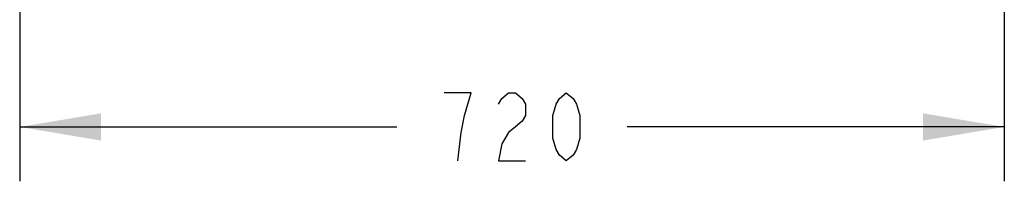
# Model space of a CAD drawing. Units: inches. Extents: x 0 to 425, y 0 to 275.
# Drawn here: x 290 to 319, y 101 to 106 of the extents above; entities that cross this region are included whole.
import ezdxf

# ---------------------------------------------------------------- set-up
doc = ezdxf.new("R2010")
doc.units = ezdxf.units.IN
doc.header["$LTSCALE"] = 23.375
doc.header["$MEASUREMENT"] = 0
doc.layers.get('0').update_dxf_attribs({"linetype": 'CONTINUOUS'})
doc.styles.get("Standard").update_dxf_attribs({"font": 'txt', "width": 0.8})
doc.dimstyles.new('DIMSTYLE_3', dxfattribs={"dimtxt": 1.953125, "dimasz": 2.34375, "dimexe": 0.125, "dimexo": 0.0625, "dimgap": 0.078125, "dimtad": 0, "dimtih": 1, "dimtoh": 1, "dimdec": 0, "dimzin": 4, "dimdsep": 46, "dimtxsty": 'STANDARD', "dimblk": '_FILLED', "dimblk1": '_FILLED', "dimblk2": '_FILLED', "dimcen": 0.09, "dimadec": 3, "dimazin": 1, "dimtfac": 1, "dimtdec": 3, "dimtofl": 0, "dimtmove": 0, "dimatfit": 3, "dimldrblk": '_FILLED', "dimfxl": 1, "dimtolj": 1, "dimtzin": 4, "dimarcsym": 0})

# ---------------------------------------------------------------- blocks, each defined once
blk = doc.blocks.new('_FILLED')
at = {"color": 0, "linetype": 'BYBLOCK'}
blk.add_solid([(0, 0), (-1, 0.167), (-1, -0.167)], dxfattribs=at)
blk = doc.blocks.new('*D31')
at = {"color": 6, "linetype": 'CONTINUOUS'}
for p, q in [((290.153, 116.927), (290.153, 101.498)), ((318.517, 112.964), (318.517, 101.498)), ((290.153, 103.061), (301.014, 103.061)), ((318.517, 103.061), (307.655, 103.061))]:
    blk.add_line(p, q, dxfattribs=at)
at = {"color": 6, "linetype": 'CONTINUOUS', "xscale": 2.34375, "yscale": 2.34375, "zscale": 2.34375, "rotation": 180}
blk.add_blockref('_FILLED', (290.153, 103.061), dxfattribs=at)
at = {"color": 6, "linetype": 'CONTINUOUS', "xscale": 2.34375, "yscale": 2.34375, "zscale": 2.34375}
blk.add_blockref('_FILLED', (318.517, 103.061), dxfattribs=at)

msp = doc.modelspace()

# ---------------------------------------------------------------- linework, layer by layer
at = {"color": 6, "linetype": 'CONTINUOUS'}
for points in [[(302.968, 103.386), (303.163, 104.038), (302.382, 104.038)], [(303.944, 103.712), (304.042, 103.875), (304.237, 104.038), (304.432, 104.038), (304.628, 103.875), (304.725, 103.712), (304.725, 103.386), (304.628, 103.224), (304.432, 103.061), (304.237, 102.898), (304.042, 102.573), (303.944, 102.084), (304.725, 102.084)], [(305.897, 102.084), (305.702, 102.247), (305.604, 102.41), (305.507, 102.735), (305.507, 103.386), (305.604, 103.712), (305.702, 103.875), (305.897, 104.038), (306.093, 103.875), (306.19, 103.712), (306.288, 103.386), (306.288, 102.735), (306.19, 102.41), (306.093, 102.247), (305.897, 102.084)], [(302.772, 102.084), (302.87, 102.898), (302.968, 103.386)]]:
    msp.add_lwpolyline(points, dxfattribs=at)

# ---------------------------------------------------------------- dimensions: what is measured, and where the dimension line sits
dim = msp.add_linear_dim(base=(318.517, 103.061), p1=(290.153, 116.989), p2=(318.517, 113.026), dimstyle='DIMSTYLE_3', dxfattribs=at)
dim.commit()
dim.dimension.update_dxf_attribs({"geometry": '*D31', "text_midpoint": (301.991, 102.084), "dimtype": 160})

doc.saveas('drawing.dxf')
